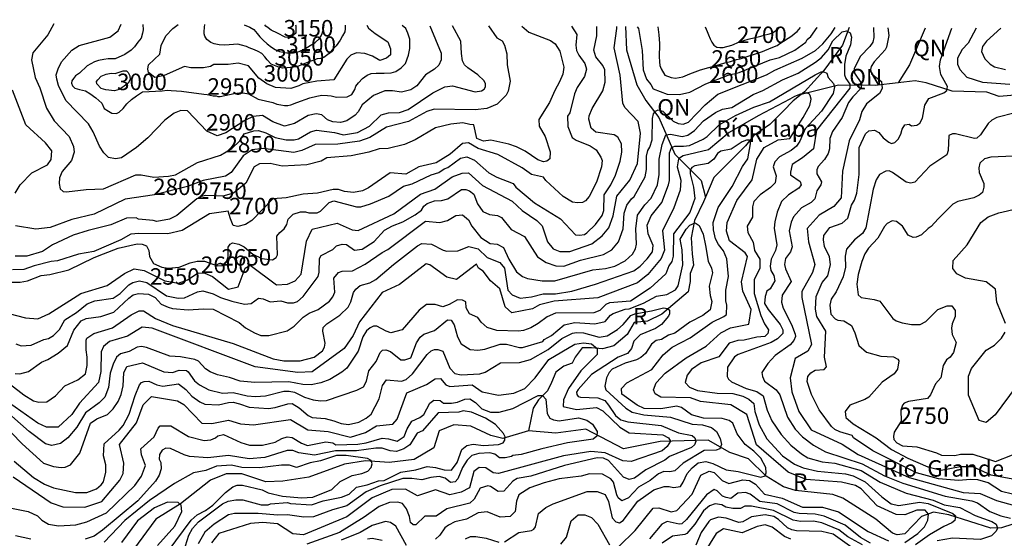
# Model space of a CAD drawing. Extents: x 720594 to 796911, y 9166855 to 18344045.
# Drawn here: x 739202 to 744288, y 9223042 to 9225721 of the extents above; entities that cross this region are included whole.
import ezdxf

# ---------------------------------------------------------------- set-up
doc = ezdxf.new("R2010")
doc.units = 0
doc.header["$MEASUREMENT"] = 0
for name, color, linetype in [('COTAS_SHP_TEXT', 7, 'CONTINUOUS'), ('CURVAS_SHP', 7, 'CONTINUOUS'), ('RIOS_SHP', 7, 'CONTINUOUS')]:
    doc.layers.add(name, color=color, linetype=linetype)
doc.styles.add('MONOTXT', font='MONOTXT', dxfattribs={"height": 0.2})

msp = doc.modelspace()

# ---------------------------------------------------------------- linework, layer by layer
at = {"layer": 'CURVAS_SHP', "color": 13, "linetype": 'Continuous'}
for points in [[(739379, 9225699), (739347, 9225643), (739269, 9225549), (739263, 9225514), (739282, 9225422), (739306, 9225369), (739340, 9225264), (739380, 9225198), (739458, 9225118), (739480, 9225066), (739483, 9225036), (739470, 9224993), (739421, 9224936), (739407, 9224904), (739405, 9224874), (739411, 9224848), (739426, 9224834), (739444, 9224831), (739546, 9224844), (739635, 9224847), (739802, 9224920), (739829, 9224920), (739895, 9224908), (739970, 9224912), (740006, 9224920), (740121, 9224983), (740240, 9225021), (740298, 9225055), (740339, 9225095), (740362, 9225132), (740412, 9225147), (740435, 9225148), (740474, 9225136), (740522, 9225112), (740578, 9225100), (740619, 9225100), (740642, 9225105), (740704, 9225142), (740735, 9225150), (740828, 9225138), (740875, 9225126), (740947, 9225138), (741009, 9225171), (741069, 9225230), (741107, 9225240), (741163, 9225242), (741209, 9225257), (741336, 9225344), (741398, 9225374), (741438, 9225379), (741555, 9225349), (741588, 9225354), (741601, 9225362), (741608, 9225374), (741608, 9225390), (741602, 9225405), (741568, 9225436), (741516, 9225472), (741500, 9225488), (741489, 9225509), (741484, 9225546), (741480, 9225610), (741437, 9225690)], [(739107, 9224214), (739232, 9224181), (739295, 9224175), (739353, 9224201), (739517, 9224307), (739654, 9224348), (739743, 9224410), (739794, 9224433), (739844, 9224426), (739951, 9224371), (740023, 9224360), (740069, 9224377), (740124, 9224413), (740158, 9224412), (740197, 9224395), (740280, 9224328), (740331, 9224340), (740367, 9224438), (740393, 9224452), (740529, 9224352), (740586, 9224355), (740625, 9224372), (740656, 9224407), (740683, 9224576), (740713, 9224638), (740842, 9224670), (740920, 9224635), (740951, 9224632), (741134, 9224718), (741273, 9224819), (741347, 9224846), (741436, 9224909), (741487, 9224928), (741521, 9224929), (741592, 9224865), (741746, 9224784), (741798, 9224735), (741874, 9224684), (741900, 9224656), (741929, 9224574), (741958, 9224538), (741992, 9224524), (742044, 9224524), (742157, 9224563), (742211, 9224604), (742245, 9224646), (742268, 9224707), (742286, 9224810), (742354, 9224892), (742394, 9224978), (742409, 9225134), (742396, 9225195), (742328, 9225267), (742318, 9225290), (742303, 9225434), (742272, 9225576), (742287, 9225676), (742287, 9225686)], [(739141, 9224365), (739205, 9224365), (739242, 9224372), (739313, 9224399), (739357, 9224404), (739456, 9224428), (739587, 9224492), (739634, 9224511), (739711, 9224541), (739809, 9224563), (739834, 9224562), (739857, 9224552), (739869, 9224528), (739873, 9224497), (739893, 9224462), (739936, 9224443), (739968, 9224437), (740026, 9224442), (740082, 9224465), (740118, 9224473), (740156, 9224473), (740223, 9224449), (740247, 9224451), (740272, 9224475), (740278, 9224496), (740279, 9224545), (740289, 9224562), (740301, 9224569), (740334, 9224562), (740361, 9224547), (740407, 9224509), (740452, 9224487), (740507, 9224481), (740527, 9224492), (740534, 9224507), (740530, 9224603), (740545, 9224622), (740568, 9224641), (740581, 9224663), (740588, 9224690), (740614, 9224716), (740653, 9224729), (740678, 9224729), (740695, 9224723), (740739, 9224724), (740755, 9224732), (740801, 9224776), (740824, 9224785), (740942, 9224755), (740964, 9224755), (741014, 9224769), (741109, 9224810), (741185, 9224861), (741229, 9224873), (741328, 9224919), (741367, 9224932), (741394, 9224951), (741413, 9224957), (741479, 9225006), (741512, 9225013), (741551, 9224996), (741626, 9224929), (741667, 9224907), (741751, 9224875), (741765, 9224856), (741861, 9224774), (741995, 9224693), (742073, 9224610), (742093, 9224608), (742119, 9224612), (742132, 9224619), (742176, 9224663), (742211, 9224709), (742219, 9224736), (742221, 9224816), (742255, 9224868), (742279, 9224918), (742304, 9224990), (742312, 9225036), (742311, 9225079), (742292, 9225114), (742272, 9225126), (742178, 9225140), (742154, 9225161), (742142, 9225207), (742143, 9225224), (742159, 9225263), (742215, 9225354), (742226, 9225399), (742224, 9225462), (742214, 9225484), (742178, 9225529), (742167, 9225563), (742183, 9225638), (742183, 9225686)], [(742052, 9225687), (742080, 9225644), (742074, 9225590), (742078, 9225562), (742090, 9225537), (742122, 9225494), (742130, 9225466), (742120, 9225428), (742082, 9225371), (742067, 9225338), (742044, 9225239), (742031, 9225223), (742033, 9225169), (742056, 9225113), (742077, 9225098), (742149, 9225069), (742180, 9225048), (742204, 9225011), (742210, 9224993), (742208, 9224960), (742182, 9224881), (742144, 9224808), (742124, 9224785), (742109, 9224776), (742084, 9224774), (742058, 9224779), (742009, 9224808), (741920, 9224890), (741907, 9224907), (741846, 9224922), (741797, 9224955), (741672, 9225025), (741570, 9225055), (741521, 9225084), (741489, 9225081), (741426, 9225027), (741354, 9224981), (741263, 9224960), (741197, 9224923), (741115, 9224930), (741004, 9224852), (740972, 9224836), (740926, 9224829), (740880, 9224834), (740849, 9224844), (740821, 9224843), (740740, 9224825), (740666, 9224820), (740579, 9224800), (740509, 9224796), (740401, 9224683), (740368, 9224663), (740329, 9224652), (740304, 9224658), (740291, 9224692), (740279, 9224731), (740182, 9224718), (740042, 9224632), (739967, 9224614), (739817, 9224617), (739776, 9224613), (739725, 9224584), (739584, 9224524), (739506, 9224509), (739397, 9224475), (739364, 9224472), (739276, 9224450), (739223, 9224430), (739165, 9224429)], [(741795, 9225688), (741832, 9225657), (741944, 9225613), (741968, 9225597), (741992, 9225559), (742012, 9225475), (742007, 9225440), (741991, 9225400), (741966, 9225355), (741939, 9225294), (741884, 9225205), (741885, 9225171), (741917, 9225117), (741942, 9225038), (741940, 9225003), (741925, 9224990), (741908, 9224987), (741878, 9224997), (741813, 9225041), (741768, 9225064), (741728, 9225078), (741635, 9225099), (741598, 9225093), (741564, 9225107), (741547, 9225177), (741527, 9225179), (741491, 9225189), (741429, 9225182), (741350, 9225162), (741245, 9225100), (741189, 9225077), (741106, 9225055), (741059, 9225054), (741005, 9225037), (740915, 9225017), (740788, 9225007), (740759, 9224990), (740686, 9224972), (740557, 9224965), (740496, 9224978), (740440, 9224976), (740413, 9224960), (740370, 9224877), (740307, 9224824), (740251, 9224810), (740163, 9224812), (740140, 9224807), (740117, 9224795), (740014, 9224710), (739976, 9224691), (739911, 9224678), (739891, 9224684), (739815, 9224691), (739803, 9224697), (739754, 9224696), (739672, 9224661), (739555, 9224632), (739478, 9224607), (739371, 9224557), (739319, 9224523), (739238, 9224500), (739178, 9224499)], [(739178, 9223893), (739203, 9223892), (739247, 9223903), (739315, 9223951), (739347, 9223965), (739400, 9223998), (739448, 9224037), (739481, 9224117), (739520, 9224166), (739546, 9224177), (739621, 9224187), (739688, 9224210), (739765, 9224283), (739788, 9224299), (739816, 9224306), (739867, 9224303), (739901, 9224285), (739933, 9224252), (739968, 9224235), (739991, 9224229), (740072, 9224222), (740152, 9224227), (740201, 9224226), (740336, 9224156), (740369, 9224129), (740415, 9224103), (740448, 9224090), (740489, 9224090), (740584, 9224114), (740619, 9224137), (740666, 9224184), (740697, 9224204), (740744, 9224223), (740802, 9224267), (740819, 9224290), (740829, 9224313), (740824, 9224386), (740848, 9224415), (740867, 9224421), (740921, 9224423), (740986, 9224458), (741074, 9224519), (741104, 9224534), (741298, 9224680), (741373, 9224674), (741411, 9224683), (741454, 9224709), (741490, 9224713), (741521, 9224687), (741537, 9224655), (741584, 9224595), (741633, 9224565), (741669, 9224561), (741701, 9224544), (741729, 9224483), (741768, 9224419), (741799, 9224394), (741825, 9224384), (741900, 9224372), (741967, 9224372), (742162, 9224428), (742228, 9224436), (742277, 9224448), (742330, 9224476), (742367, 9224510), (742383, 9224538), (742388, 9224561), (742385, 9224641), (742393, 9224711), (742431, 9224764), (742464, 9224799), (742496, 9224868), (742506, 9224921), (742505, 9225001), (742521, 9225077), (742540, 9225126), (742564, 9225130), (742624, 9225118), (742654, 9225124), (742687, 9225149), (742734, 9225199), (742797, 9225241), (742832, 9225258), (742880, 9225268), (742991, 9225335), (743041, 9225355), (743143, 9225410), (743224, 9225445), (743313, 9225501), (743343, 9225526), (743379, 9225565), (743403, 9225611), (743450, 9225659), (743473, 9225663), (743492, 9225654), (743499, 9225630), (743494, 9225591), (743470, 9225533), (743462, 9225490), (743462, 9225436), (743470, 9225417), (743490, 9225388), (743490, 9225368), (743318, 9225150), (743303, 9225054), (743245, 9225007), (743192, 9224973), (743183, 9224934), (743184, 9224919), (743234, 9224885), (743239, 9224867), (743227, 9224850), (743174, 9224816), (743138, 9224782), (743114, 9224726), (743102, 9224677), (743099, 9224644), (743113, 9224557), (743107, 9224528), (743084, 9224484), (743079, 9224447), (743082, 9224426), (743097, 9224400), (743103, 9224371), (743079, 9224331), (743061, 9224318), (743052, 9224291), (743050, 9224254), (743068, 9224223), (743131, 9224147), (743144, 9224118), (743144, 9224099), (743116, 9224073), (743084, 9224054), (742914, 9223992), (742895, 9223979), (742858, 9223925), (742857, 9223877), (742863, 9223864), (742879, 9223850), (742954, 9223816), (743010, 9223800), (743042, 9223777), (743063, 9223704), (743088, 9223648), (743135, 9223578), (743186, 9223523), (743241, 9223478), (743274, 9223458), (743348, 9223436), (743413, 9223429), (743548, 9223392), (743647, 9223331), (743781, 9223274), (743921, 9223238), (743978, 9223215), (744058, 9223200), (744137, 9223160), (744224, 9223129), (744246, 9223115), (744253, 9223094), (744246, 9223078), (744222, 9223055), (744166, 9223036), (744020, 9223042), (743941, 9223028)], [(741624, 9225689), (741666, 9225627), (741695, 9225611), (741707, 9225589), (741718, 9225545), (741720, 9225487), (741735, 9225404), (741725, 9225352), (741715, 9225331), (741668, 9225285), (741615, 9225262), (741554, 9225255), (741343, 9225259), (741305, 9225246), (741210, 9225195), (741097, 9225165), (741010, 9225112), (740958, 9225094), (740845, 9225078), (740729, 9225076), (740660, 9225045), (740618, 9225035), (740460, 9225055), (740402, 9225049), (740357, 9225018), (740294, 9224931), (740265, 9224912), (740149, 9224891), (740068, 9224860), (739898, 9224816), (739747, 9224794), (739587, 9224717), (739472, 9224689), (739359, 9224648), (739286, 9224638), (739181, 9224656)], [(739182, 9224047), (739209, 9224036), (739261, 9224040), (739327, 9224068), (739350, 9224074), (739376, 9224089), (739408, 9224120), (739435, 9224171), (739495, 9224209), (739550, 9224253), (739590, 9224269), (739684, 9224283), (739721, 9224306), (739766, 9224351), (739786, 9224364), (739820, 9224371), (739858, 9224363), (739961, 9224294), (740020, 9224283), (740054, 9224284), (740121, 9224315), (740148, 9224320), (740201, 9224305), (740240, 9224286), (740297, 9224266), (740364, 9224252), (740397, 9224254), (740436, 9224282), (740459, 9224279), (740495, 9224263), (740551, 9224269), (740585, 9224258), (740617, 9224258), (740637, 9224265), (740666, 9224291), (740743, 9224394), (740749, 9224417), (740750, 9224487), (740759, 9224503), (740819, 9224534), (740838, 9224553), (740867, 9224562), (740890, 9224559), (740932, 9224531), (740971, 9224536), (741033, 9224575), (741087, 9224634), (741128, 9224656), (741181, 9224677), (741245, 9224712), (741278, 9224737), (741290, 9224757), (741307, 9224771), (741344, 9224785), (741380, 9224787), (741413, 9224796), (741484, 9224843), (741507, 9224843), (741526, 9224837), (741547, 9224820), (741566, 9224769), (741595, 9224730), (741629, 9224714), (741670, 9224709), (741690, 9224699), (741741, 9224637), (741809, 9224601), (741876, 9224496), (741922, 9224467), (741971, 9224449), (742012, 9224448), (742098, 9224479), (742218, 9224508), (742261, 9224532), (742296, 9224573), (742319, 9224640), (742325, 9224722), (742339, 9224763), (742362, 9224796), (742376, 9224807), (742433, 9224909), (742439, 9224947), (742439, 9225016), (742446, 9225045), (742457, 9225062), (742469, 9225100), (742471, 9225211), (742476, 9225234), (742486, 9225249), (742500, 9225256), (742524, 9225249), (742578, 9225197), (742603, 9225184), (742629, 9225181), (742657, 9225191), (742743, 9225281), (742808, 9225337), (743059, 9225437), (743102, 9225461), (743244, 9225523), (743312, 9225562), (743351, 9225597), (743393, 9225648), (743414, 9225681)], [(741320, 9225690), (741379, 9225548), (741379, 9225513), (741367, 9225486), (741345, 9225465), (741299, 9225437), (741254, 9225380), (741223, 9225358), (741175, 9225347), (741128, 9225354), (741088, 9225353), (741029, 9225330), (740971, 9225282), (740951, 9225245), (740935, 9225228), (740892, 9225198), (740859, 9225190), (740820, 9225194), (740792, 9225203), (740762, 9225229), (740734, 9225235), (740692, 9225226), (740621, 9225184), (740570, 9225171), (740510, 9225194), (740456, 9225226), (740408, 9225221), (740365, 9225201), (740266, 9225136), (740222, 9225121), (740168, 9225145), (740068, 9225251), (740034, 9225252), (740000, 9225238), (739951, 9225202), (739863, 9225111), (739805, 9225061), (739727, 9225008), (739696, 9225002), (739661, 9225009), (739636, 9225034), (739614, 9225067), (739582, 9225141), (739557, 9225183), (739441, 9225304), (739403, 9225381), (739393, 9225413), (739391, 9225437), (739400, 9225468), (739417, 9225503), (739471, 9225564), (739509, 9225587), (739667, 9225630), (739710, 9225663), (739726, 9225698)], [(739838, 9225697), (739839, 9225668), (739837, 9225652), (739830, 9225626), (739812, 9225605), (739795, 9225580), (739777, 9225564), (739745, 9225541), (739695, 9225518), (739659, 9225518), (739637, 9225516), (739609, 9225511), (739588, 9225504), (739550, 9225483), (739511, 9225445), (739491, 9225431), (739479, 9225417), (739472, 9225405), (739470, 9225393), (739475, 9225379), (739487, 9225367), (739510, 9225360), (739541, 9225354), (739565, 9225340), (739595, 9225318), (739627, 9225290), (739639, 9225263), (739661, 9225249), (739677, 9225238), (739702, 9225237), (739715, 9225244), (739737, 9225263), (739756, 9225287), (739779, 9225308), (739806, 9225328), (739836, 9225348), (739937, 9225353), (739964, 9225357), (739985, 9225355), (740012, 9225353), (740037, 9225351), (740153, 9225336), (740170, 9225334), (740202, 9225328), (740216, 9225327), (740226, 9225324), (740237, 9225325), (740309, 9225340), (740337, 9225344), (740357, 9225344), (740384, 9225338), (740433, 9225311), (740510, 9225293), (740531, 9225285), (740551, 9225282), (740569, 9225278), (740587, 9225278), (740603, 9225282), (740634, 9225294), (740701, 9225317), (740737, 9225326), (740763, 9225331), (740792, 9225330), (740811, 9225328), (740838, 9225320), (740894, 9225322), (740918, 9225335), (740933, 9225361), (740939, 9225378), (740952, 9225395), (740973, 9225417), (740997, 9225435), (741018, 9225443), (741043, 9225445), (741084, 9225445), (741120, 9225447), (741145, 9225453), (741173, 9225472), (741194, 9225495), (741210, 9225537), (741218, 9225572), (741218, 9225599), (741218, 9225620), (741207, 9225652), (741197, 9225675), (741177, 9225691)], [(740995, 9225692), (741004, 9225677), (741038, 9225649), (741103, 9225607), (741117, 9225570), (741118, 9225540), (741096, 9225523), (741062, 9225510), (741024, 9225533), (740984, 9225547), (740941, 9225549), (740913, 9225538), (740891, 9225517), (740825, 9225410), (740736, 9225404), (740665, 9225390), (740644, 9225379), (740603, 9225366), (740524, 9225370), (740478, 9225390), (740437, 9225419), (740384, 9225483), (740330, 9225497), (740279, 9225490), (740205, 9225490), (740188, 9225480), (740152, 9225473), (740086, 9225473), (740053, 9225480), (739949, 9225433), (739900, 9225422), (739868, 9225448), (739864, 9225466), (739867, 9225488), (739925, 9225543), (739933, 9225588), (739956, 9225638), (739993, 9225675), (740021, 9225696)], [(740883, 9225692), (740883, 9225673), (740881, 9225658), (740870, 9225638), (740857, 9225615), (740837, 9225586), (740816, 9225565), (740800, 9225546), (740773, 9225525), (740755, 9225521), (740739, 9225518), (740692, 9225502), (740667, 9225492), (740634, 9225478), (740584, 9225472), (740560, 9225470), (740536, 9225477), (740501, 9225491), (740480, 9225514), (740468, 9225529), (740452, 9225546), (740433, 9225556), (740414, 9225565), (740388, 9225576), (740374, 9225582), (740347, 9225589), (740328, 9225594), (740261, 9225590), (740233, 9225591), (740207, 9225596), (740189, 9225604), (740169, 9225619), (740158, 9225636), (740155, 9225648), (740154, 9225659), (740156, 9225683), (740159, 9225696)], [(740362, 9225695), (740390, 9225683), (740412, 9225670), (740429, 9225650), (740443, 9225633), (740460, 9225615), (740480, 9225596), (740502, 9225579), (740521, 9225567), (740544, 9225557), (740581, 9225549), (740616, 9225550), (740646, 9225557), (740675, 9225570), (740702, 9225587), (740728, 9225603), (740749, 9225623), (740760, 9225638), (740764, 9225650), (740771, 9225673), (740774, 9225693)], [(740626, 9225694), (740628, 9225690), (740629, 9225676), (740629, 9225664), (740628, 9225651), (740616, 9225641), (740599, 9225631), (740590, 9225629), (740573, 9225630), (740534, 9225652), (740501, 9225667), (740486, 9225679), (740473, 9225688), (740468, 9225694)], [(742391, 9225685), (742399, 9225675), (742417, 9225562), (742422, 9225462), (742440, 9225413), (742462, 9225387), (742474, 9225363), (742547, 9225336), (742611, 9225335), (742664, 9225347), (742747, 9225389), (742861, 9225435), (742919, 9225449), (743079, 9225513), (743127, 9225526), (743206, 9225564), (743263, 9225605), (743269, 9225618), (743288, 9225634), (743321, 9225680), (743322, 9225681)], [(742498, 9225685), (742503, 9225643), (742507, 9225598), (742507, 9225570), (742505, 9225552), (742505, 9225531), (742507, 9225503), (742509, 9225484), (742515, 9225468), (742534, 9225434), (742567, 9225422), (742590, 9225419), (742627, 9225426), (742664, 9225441), (742718, 9225462), (742817, 9225490), (742844, 9225498), (742874, 9225505), (742904, 9225515), (742923, 9225519), (743039, 9225556), (743083, 9225575), (743114, 9225588), (743128, 9225598), (743191, 9225637), (743205, 9225649), (743218, 9225660), (743236, 9225681)], [(742743, 9225684), (742754, 9225660), (742760, 9225643), (742769, 9225623), (742777, 9225605), (742788, 9225590), (742803, 9225579), (742818, 9225577), (742835, 9225577), (742880, 9225590), (742921, 9225606), (742965, 9225620), (743030, 9225636), (743052, 9225642), (743069, 9225647), (743088, 9225652), (743101, 9225660), (743110, 9225667), (743118, 9225682)], [(743612, 9225680), (743614, 9225629), (743609, 9225605), (743594, 9225582), (743546, 9225532), (743512, 9225469), (743515, 9225444), (743550, 9225392), (743548, 9225367), (743505, 9225322), (743483, 9225293), (743451, 9225216), (743400, 9225143), (743387, 9225107), (743385, 9225054), (743379, 9225029), (743359, 9224998), (743326, 9224962), (743319, 9224946), (743319, 9224925), (743343, 9224883), (743341, 9224868), (743320, 9224836), (743309, 9224796), (743291, 9224777), (743240, 9224749), (743199, 9224702), (743187, 9224675), (743177, 9224630), (743193, 9224548), (743183, 9224521), (743157, 9224488), (743153, 9224457), (743158, 9224434), (743187, 9224368), (743141, 9224298), (743137, 9224262), (743145, 9224231), (743188, 9224147), (743208, 9224097), (743209, 9224084), (743201, 9224064), (743182, 9224041), (743104, 9223986), (743066, 9223945), (743036, 9223898), (743039, 9223877), (743049, 9223853), (743110, 9223808), (743128, 9223783), (743169, 9223667), (743208, 9223605), (743246, 9223565), (743302, 9223523), (743365, 9223489), (743554, 9223426), (743669, 9223364), (743764, 9223326), (743982, 9223260), (744121, 9223236), (744150, 9223225), (744213, 9223180), (744270, 9223158), (744320, 9223146)], [(743687, 9225679), (743692, 9225640), (743680, 9225579), (743673, 9225566), (743615, 9225504), (743600, 9225480), (743597, 9225464), (743602, 9225441), (743653, 9225401), (743658, 9225365), (743643, 9225340), (743576, 9225286), (743552, 9225247), (743540, 9225203), (743486, 9225096), (743452, 9224939), (743445, 9224800), (743408, 9224756), (743332, 9224711), (743269, 9224642), (743276, 9224574), (743309, 9224457), (743297, 9224415), (743243, 9224316), (743242, 9224286), (743292, 9224043), (743273, 9224009), (743207, 9223970), (743182, 9223870), (743191, 9223799), (743226, 9223697), (743290, 9223602), (743450, 9223528), (743534, 9223474), (743796, 9223356), (744076, 9223278), (744163, 9223273), (744248, 9223237), (744434, 9223186)], [(744330, 9223269), (744274, 9223284), (744205, 9223328), (744152, 9223343), (744113, 9223346), (744051, 9223340), (743949, 9223348), (743835, 9223380), (743609, 9223494), (743509, 9223561), (743502, 9223572), (743438, 9223591), (743413, 9223604), (743395, 9223620), (743331, 9223705), (743292, 9223784), (743270, 9223852), (743273, 9223877), (743288, 9223897), (743311, 9223911), (743358, 9223914), (743369, 9223928), (743360, 9223978), (743366, 9224112), (743319, 9224188), (743312, 9224226), (743316, 9224291), (743348, 9224364), (743376, 9224397), (743390, 9224456), (743385, 9224495), (743359, 9224549), (743354, 9224583), (743356, 9224606), (743386, 9224648), (743450, 9224670), (743480, 9224696), (743498, 9224763), (743514, 9224788), (743526, 9224825), (743538, 9224921), (743539, 9225060), (743571, 9225132), (743589, 9225146), (743618, 9225150), (743640, 9225138), (743663, 9225110), (743691, 9225088), (743706, 9225082), (743722, 9225087), (743739, 9225103), (743753, 9225130), (743760, 9225155), (743775, 9225178), (743797, 9225182), (743808, 9225172), (743837, 9225176), (743851, 9225187), (743865, 9225212), (743877, 9225280), (743899, 9225314), (743975, 9225343), (743991, 9225355), (743994, 9225376), (743961, 9225438), (743953, 9225479), (743958, 9225513), (744017, 9225678)], [(744143, 9225677), (744101, 9225600), (744071, 9225567), (744047, 9225523), (744046, 9225492), (744058, 9225464), (744095, 9225424), (744175, 9225399), (744316, 9225388)], [(744270, 9225677), (744196, 9225610), (744176, 9225582), (744171, 9225556), (744187, 9225518), (744215, 9225491), (744237, 9225478), (744295, 9225463)], [(739155, 9223837), (739224, 9223782), (739273, 9223752), (739300, 9223745), (739342, 9223747), (739386, 9223778), (739435, 9223829), (739503, 9223861), (739542, 9223891), (739551, 9223935), (739551, 9223977), (739545, 9224015), (739545, 9224065), (739549, 9224075), (739585, 9224100), (739682, 9224129), (739777, 9224197), (739819, 9224216), (739842, 9224216), (739903, 9224178), (739991, 9224141), (740304, 9224048), (740512, 9223969), (740567, 9223959), (740650, 9223959), (740723, 9223978), (740766, 9224011), (740776, 9224029), (740780, 9224050), (740767, 9224112), (740770, 9224131), (740789, 9224150), (740856, 9224194), (740898, 9224236), (740913, 9224264), (740926, 9224312), (740938, 9224329), (740961, 9224347), (741010, 9224361), (741042, 9224378), (741133, 9224456), (741256, 9224552), (741279, 9224564), (741330, 9224562), (741390, 9224530), (741409, 9224525), (741465, 9224526), (741522, 9224550), (741571, 9224537), (741617, 9224492), (741683, 9224466), (741707, 9224437), (741724, 9224323), (741746, 9224300), (741788, 9224283), (741845, 9224289), (741906, 9224304), (741970, 9224305), (742054, 9224319), (742177, 9224354), (742374, 9224423), (742407, 9224448), (742444, 9224486), (742470, 9224522), (742474, 9224554), (742449, 9224615), (742443, 9224659), (742464, 9224707), (742519, 9224777), (742554, 9224868), (742558, 9224891), (742558, 9225033), (742569, 9225061), (742587, 9225068), (742631, 9225067), (742662, 9225071), (742732, 9225103), (742754, 9225118), (742816, 9225177), (742899, 9225226), (742994, 9225269), (743076, 9225297), (743311, 9225437), (743342, 9225451), (743356, 9225451), (743371, 9225444), (743379, 9225423), (743406, 9225392), (743411, 9225375), (743404, 9225340), (743344, 9225249), (743260, 9225157), (743232, 9225093), (743215, 9225068), (743187, 9225045), (743127, 9225013), (743103, 9224986), (743094, 9224961), (743110, 9224915), (743105, 9224878), (743080, 9224854), (743027, 9224817), (742995, 9224782), (742987, 9224754), (742988, 9224700), (742959, 9224654), (742963, 9224621), (742991, 9224571), (742997, 9224529), (743025, 9224484), (743026, 9224435), (742996, 9224378), (742996, 9224307), (743030, 9224192), (743049, 9224150), (743070, 9224118), (743067, 9224100), (743051, 9224084), (743010, 9224081), (742944, 9224065), (742911, 9224063), (742867, 9224049), (742814, 9223980), (742722, 9223948), (742673, 9223914), (742649, 9223884), (742640, 9223846), (742662, 9223823), (742703, 9223806), (742805, 9223791), (742886, 9223789), (742937, 9223776), (742969, 9223761), (742994, 9223738), (742999, 9223697), (743022, 9223628), (743061, 9223555), (743142, 9223468), (743205, 9223424), (743249, 9223406), (743323, 9223389), (743467, 9223374), (743507, 9223365), (743569, 9223334), (743655, 9223255), (743704, 9223220), (743744, 9223211), (743850, 9223228), (743895, 9223221), (744023, 9223170), (744036, 9223157), (744033, 9223134), (744017, 9223121), (743976, 9223103), (743901, 9223059), (743830, 9223007)], [(739675, 9225445), (739695, 9225443), (739737, 9225457), (739753, 9225457), (739763, 9225449), (739770, 9225431), (739773, 9225412), (739763, 9225393), (739741, 9225377), (739715, 9225361), (739692, 9225353), (739646, 9225358), (739622, 9225365), (739600, 9225389), (739598, 9225401), (739605, 9225411), (739622, 9225429), (739648, 9225439), (739675, 9225445)], [(743774, 9223020), (743842, 9223066), (743876, 9223101), (743893, 9223135), (743896, 9223167), (743880, 9223187), (743836, 9223187), (743774, 9223163), (743729, 9223164), (743631, 9223209), (743548, 9223297), (743519, 9223315), (743447, 9223331), (743265, 9223346), (743172, 9223384), (743008, 9223525), (742958, 9223682), (742875, 9223732), (742718, 9223748), (742667, 9223767), (742514, 9223770), (742485, 9223788), (742476, 9223809), (742489, 9223844), (742536, 9223895), (742644, 9223974), (742748, 9224034), (742824, 9224103), (742873, 9224129), (742968, 9224148), (742980, 9224223), (742938, 9224318), (742931, 9224366), (742962, 9224497), (742949, 9224516), (742868, 9224578), (742853, 9224629), (742856, 9224673), (742906, 9224787), (742986, 9224893), (743009, 9225001), (743048, 9225061), (743120, 9225101), (743180, 9225108), (743249, 9225215), (743283, 9225277), (743290, 9225310), (743286, 9225329), (743281, 9225336), (743267, 9225344), (743235, 9225336), (743204, 9225324), (743181, 9225311), (743017, 9225224), (742867, 9225138), (742760, 9225049), (742629, 9225017), (742605, 9225002), (742599, 9224961), (742617, 9224892), (742614, 9224841), (742581, 9224749), (742523, 9224630), (742532, 9224530), (742515, 9224487), (742447, 9224405), (742394, 9224361), (742188, 9224284), (741962, 9224266), (741887, 9224247), (741851, 9224227), (741744, 9224207), (741709, 9224237), (741683, 9224330), (741634, 9224372), (741596, 9224422), (741572, 9224437), (741561, 9224458), (741459, 9224379), (741409, 9224390), (741321, 9224454), (741301, 9224459), (741164, 9224353), (741075, 9224312), (740958, 9224160), (740925, 9224090), (740878, 9224022), (740713, 9223902), (740639, 9223899), (740418, 9223927), (739886, 9224128), (739834, 9224133), (739758, 9224086), (739665, 9224058), (739634, 9224033), (739622, 9224005), (739621, 9223904), (739609, 9223847), (739511, 9223740), (739472, 9223681), (739400, 9223615), (739341, 9223616), (739296, 9223637), (739150, 9223739)], [(739179, 9224824), (739204, 9224868), (739265, 9224929), (739346, 9224971), (739365, 9224999), (739368, 9225043), (739336, 9225084), (739234, 9225177), (739165, 9225357)], [(744344, 9225239), (744250, 9225216), (744224, 9225202), (744204, 9225185), (744165, 9225127), (744146, 9225109), (744134, 9225108), (744036, 9225131), (744020, 9225131), (744001, 9225122), (743998, 9225045), (743991, 9225023), (743903, 9224965), (743826, 9224881), (743805, 9224876), (743782, 9224881), (743710, 9224932), (743693, 9224940), (743676, 9224938), (743644, 9224922), (743626, 9224894), (743610, 9224846), (743573, 9224646), (743556, 9224617), (743514, 9224583), (743473, 9224535), (743466, 9224500), (743468, 9224442), (743456, 9224392), (743419, 9224315), (743393, 9224277), (743386, 9224246), (743392, 9224200), (743415, 9224176), (743428, 9224168), (743460, 9224166), (743499, 9224141), (743516, 9224104), (743537, 9224038), (743576, 9224004), (743650, 9223983), (743716, 9223980), (743738, 9223967), (743743, 9223958), (743736, 9223916), (743720, 9223892), (743657, 9223849), (743588, 9223771), (743567, 9223759), (743490, 9223729), (743466, 9223696), (743470, 9223666), (743507, 9223633), (743626, 9223560), (743706, 9223501), (743790, 9223455), (743893, 9223411), (743962, 9223394), (744060, 9223412), (744124, 9223412), (744219, 9223369), (744343, 9223347)], [(741707, 9223024), (741780, 9223071), (741846, 9223081), (741858, 9223088), (741866, 9223100), (741882, 9223169), (741919, 9223201), (741957, 9223220), (742134, 9223283), (742185, 9223284), (742227, 9223268), (742244, 9223231), (742262, 9223148), (742281, 9223127), (742301, 9223121), (742319, 9223134), (742395, 9223233), (742477, 9223292), (742531, 9223310), (742557, 9223310), (742580, 9223304), (742615, 9223309), (742630, 9223331), (742650, 9223376), (742676, 9223406), (742707, 9223431), (742747, 9223438), (742783, 9223428), (742852, 9223395), (742914, 9223386), (743030, 9223358), (743052, 9223364), (743058, 9223380), (743056, 9223407), (743031, 9223456), (742995, 9223492), (742950, 9223526), (742908, 9223581), (742885, 9223637), (742867, 9223650), (742830, 9223661), (742734, 9223662), (742673, 9223679), (742621, 9223717), (742597, 9223724), (742513, 9223710), (742427, 9223712), (742392, 9223730), (742313, 9223787), (742310, 9223815), (742338, 9223845), (742468, 9223914), (742526, 9223989), (742572, 9224029), (742666, 9224078), (742779, 9224159), (742840, 9224187), (742853, 9224198), (742855, 9224246), (742849, 9224268), (742849, 9224323), (742863, 9224394), (742854, 9224485), (742838, 9224527), (742811, 9224559), (742796, 9224589), (742786, 9224635), (742785, 9224673), (742810, 9224750), (742882, 9224860), (742936, 9224962), (742964, 9225003), (742977, 9225080), (742977, 9225093), (742968, 9225099), (742957, 9225099), (742934, 9225090), (742877, 9225052), (742823, 9225042), (742807, 9225029), (742788, 9225000), (742759, 9224978), (742689, 9224966), (742674, 9224957), (742666, 9224943), (742665, 9224925), (742682, 9224856), (742689, 9224798), (742664, 9224725), (742580, 9224615), (742577, 9224500), (742571, 9224472), (742556, 9224450), (742539, 9224408), (742459, 9224334), (742357, 9224267), (742248, 9224258), (742230, 9224250), (742198, 9224219), (742168, 9224206), (741969, 9224204), (741926, 9224185), (741881, 9224151), (741842, 9224129), (741804, 9224116), (741778, 9224112), (741667, 9224116), (741617, 9224131), (741585, 9224158), (741569, 9224183), (741525, 9224202), (741509, 9224232), (741506, 9224263), (741490, 9224272), (741464, 9224274), (741420, 9224249), (741387, 9224238), (741348, 9224249), (741304, 9224249), (741265, 9224221), (741177, 9224118), (741119, 9224104), (741095, 9224111), (741046, 9224138), (741030, 9224138), (741012, 9224129), (740993, 9224113), (740975, 9224083), (740951, 9224008), (740891, 9223921), (740866, 9223900), (740804, 9223862), (740757, 9223844), (740707, 9223835), (740665, 9223836), (740592, 9223850), (740416, 9223847), (740341, 9223854), (740285, 9223873), (740224, 9223887), (740186, 9223902), (740162, 9223918), (740126, 9223956), (740106, 9223966), (740032, 9223980), (739977, 9223982), (739857, 9224028), (739831, 9224032), (739809, 9224029), (739767, 9224006), (739722, 9223995), (739702, 9223977), (739684, 9223942), (739670, 9223894), (739661, 9223821), (739642, 9223771), (739613, 9223742), (739541, 9223689), (739497, 9223616), (739451, 9223561), (739413, 9223532), (739368, 9223521), (739336, 9223529), (739251, 9223593), (739161, 9223672)], [(744334, 9225016), (744218, 9225010), (744185, 9225003), (744162, 9224979), (744156, 9224955), (744159, 9224932), (744183, 9224874), (744183, 9224856), (744175, 9224829), (744159, 9224815), (744130, 9224800), (744048, 9224781), (744023, 9224768), (743946, 9224693), (743911, 9224652), (743894, 9224643), (743860, 9224609), (743832, 9224597), (743817, 9224596), (743791, 9224607), (743762, 9224654), (743732, 9224679), (743709, 9224682), (743683, 9224668), (743669, 9224653), (743635, 9224592), (743587, 9224540), (743568, 9224512), (743552, 9224471), (743534, 9224404), (743526, 9224354), (743533, 9224300), (743548, 9224286), (743615, 9224276), (743645, 9224266), (743712, 9224178), (743730, 9224165), (743760, 9224155), (743808, 9224147), (743854, 9224147), (743882, 9224162), (743944, 9224223), (743993, 9224242), (744017, 9224242), (744035, 9224218), (744034, 9224187), (744018, 9224150), (744015, 9224128), (744018, 9224095), (744039, 9224053), (744025, 9224001), (744008, 9223978), (743990, 9223963), (743972, 9223935), (743961, 9223870), (743933, 9223840), (743907, 9223783), (743891, 9223764), (743793, 9223748), (743771, 9223740), (743762, 9223730), (743753, 9223703), (743755, 9223646), (743719, 9223590), (743715, 9223567), (743717, 9223552), (743733, 9223534), (743763, 9223519), (743836, 9223514), (743937, 9223483), (743963, 9223471), (744033, 9223470), (744061, 9223477), (744125, 9223476), (744243, 9223439), (744330, 9223473)], [(744294, 9224151), (744250, 9224262), (744242, 9224329), (744195, 9224367), (744087, 9224386), (744043, 9224408), (744023, 9224435), (744024, 9224477), (744097, 9224558), (744167, 9224673), (744205, 9224702), (744259, 9224724), (744356, 9224745)], [(739160, 9223586), (739214, 9223530), (739325, 9223430), (739376, 9223413), (739416, 9223407), (739436, 9223409), (739464, 9223421), (739513, 9223482), (739568, 9223637), (739601, 9223659), (739655, 9223681), (739685, 9223710), (739711, 9223748), (739726, 9223784), (739736, 9223830), (739740, 9223896), (739756, 9223929), (739837, 9223949), (739947, 9223901), (739991, 9223899), (740026, 9223911), (740063, 9223908), (740073, 9223901), (740105, 9223856), (740131, 9223834), (740179, 9223808), (740249, 9223791), (740305, 9223795), (740377, 9223778), (740420, 9223774), (740471, 9223778), (740566, 9223801), (740594, 9223802), (740622, 9223796), (740673, 9223771), (740718, 9223757), (740756, 9223752), (740786, 9223753), (740943, 9223807), (740978, 9223825), (740993, 9223853), (741005, 9223906), (741043, 9223955), (741064, 9224002), (741076, 9224014), (741094, 9224016), (741118, 9224006), (741171, 9223963), (741192, 9223964), (741223, 9223974), (741252, 9224051), (741270, 9224080), (741289, 9224096), (741345, 9224115), (741412, 9224171), (741431, 9224169), (741447, 9224145), (741464, 9224083), (741483, 9224047), (741529, 9224017), (741568, 9224013), (741605, 9224018), (741684, 9224045), (741717, 9224044), (741784, 9224028), (741800, 9224028), (741904, 9224059), (741911, 9224069), (741949, 9224090), (742014, 9224144), (742070, 9224157), (742173, 9224149), (742227, 9224162), (742254, 9224194), (742267, 9224203), (742330, 9224225), (742351, 9224228), (742424, 9224256), (742491, 9224292), (742545, 9224302), (742590, 9224325), (742604, 9224346), (742628, 9224455), (742624, 9224532), (742613, 9224587), (742644, 9224639), (742663, 9224660), (742691, 9224672), (742711, 9224658), (742732, 9224613), (742745, 9224555), (742759, 9224473), (742775, 9224437), (742780, 9224414), (742763, 9224344), (742768, 9224296), (742778, 9224265), (742769, 9224222), (742730, 9224193), (742664, 9224158), (742586, 9224101), (742554, 9224091), (742518, 9224068), (742489, 9224064), (742466, 9224044), (742435, 9223996), (742411, 9223976), (742388, 9223964), (742329, 9223947), (742263, 9223915), (742247, 9223899), (742233, 9223871), (742224, 9223827), (742230, 9223808), (742333, 9223714), (742365, 9223693), (742426, 9223679), (742564, 9223667), (742676, 9223631), (742729, 9223628), (742776, 9223614), (742801, 9223593), (742821, 9223558), (742827, 9223527), (742819, 9223504), (742800, 9223497), (742738, 9223496), (742630, 9223430), (742586, 9223390), (742561, 9223385), (742530, 9223386), (742502, 9223375), (742458, 9223341), (742399, 9223305), (742347, 9223251), (742313, 9223236), (742294, 9223251), (742286, 9223266), (742270, 9223331), (742256, 9223349), (742212, 9223373), (742145, 9223374), (742102, 9223362), (741989, 9223348), (741912, 9223329), (741837, 9223303), (741780, 9223266), (741768, 9223233), (741761, 9223180), (741735, 9223155), (741684, 9223151), (741617, 9223178), (741571, 9223174), (741510, 9223140), (741449, 9223126), (741417, 9223110), (741398, 9223095), (741372, 9223058), (741350, 9223037)], [(739173, 9223440), (739273, 9223355), (739330, 9223321), (739376, 9223302), (739491, 9223279), (739548, 9223279), (739599, 9223298), (739622, 9223317), (739635, 9223334), (739647, 9223383), (739647, 9223421), (739635, 9223468), (739638, 9223530), (739715, 9223600), (739736, 9223624), (739767, 9223683), (739798, 9223780), (739821, 9223834), (739831, 9223846), (739845, 9223852), (739869, 9223853), (739910, 9223835), (739941, 9223828), (740022, 9223839), (740060, 9223811), (740091, 9223776), (740132, 9223747), (740158, 9223735), (740229, 9223732), (740281, 9223744), (740304, 9223745), (740338, 9223737), (740388, 9223719), (740487, 9223713), (740522, 9223717), (740587, 9223736), (740610, 9223738), (740646, 9223716), (740692, 9223676), (740713, 9223666), (740780, 9223661), (740824, 9223649), (740862, 9223634), (740900, 9223630), (740954, 9223641), (740992, 9223662), (741017, 9223683), (741058, 9223762), (741076, 9223831), (741097, 9223860), (741175, 9223854), (741198, 9223862), (741231, 9223891), (741306, 9223991), (741328, 9224011), (741345, 9224017), (741362, 9224017), (741387, 9224008), (741423, 9223921), (741450, 9223893), (741482, 9223886), (741578, 9223892), (741607, 9223900), (741685, 9223949), (741783, 9223950), (741840, 9223966), (741931, 9224017), (742002, 9224074), (742058, 9224101), (742079, 9224105), (742114, 9224103), (742196, 9224081), (742237, 9224087), (742290, 9224120), (742320, 9224147), (742359, 9224193), (742379, 9224201), (742466, 9224216), (742528, 9224232), (742548, 9224229), (742558, 9224220), (742558, 9224202), (742553, 9224190), (742517, 9224146), (742487, 9224126), (742407, 9224093), (742375, 9224060), (742363, 9224023), (742341, 9223996), (742293, 9223977), (742155, 9223888), (742087, 9223811), (742079, 9223796), (742080, 9223785), (742087, 9223775), (742099, 9223770), (742188, 9223767), (742224, 9223753), (742244, 9223730), (742280, 9223676), (742308, 9223653), (742344, 9223644), (742515, 9223624), (742605, 9223587), (742676, 9223573), (742690, 9223560), (742694, 9223542), (742687, 9223524), (742673, 9223511), (742559, 9223464), (742535, 9223446), (742436, 9223396), (742378, 9223353), (742350, 9223345), (742321, 9223358), (742244, 9223444), (742218, 9223456), (742185, 9223457), (742016, 9223418), (741842, 9223363), (741772, 9223350), (741749, 9223336), (741702, 9223285), (741673, 9223284), (741634, 9223310), (741620, 9223313), (741581, 9223300), (741550, 9223244), (741527, 9223223), (741409, 9223193), (741353, 9223156), (741294, 9223156), (741248, 9223111), (741234, 9223112), (741220, 9223124), (741215, 9223154), (741200, 9223194), (741180, 9223221), (741155, 9223229), (741112, 9223227), (741059, 9223206), (740982, 9223150), (740854, 9223072), (740686, 9223011)], [(744350, 9223826), (744241, 9223679), (744194, 9223640), (744158, 9223651), (744103, 9223781), (744103, 9223880), (744118, 9223919), (744194, 9224014), (744237, 9224039), (744274, 9224075), (744292, 9224107)], [(739169, 9223359), (739364, 9223225), (739424, 9223205), (739539, 9223202), (739627, 9223232), (739720, 9223342), (739737, 9223376), (739740, 9223429), (739717, 9223527), (739806, 9223639), (739840, 9223732), (739883, 9223775), (740017, 9223751), (740049, 9223733), (740142, 9223636), (740195, 9223635), (740281, 9223652), (740343, 9223633), (740410, 9223627), (740600, 9223656), (740691, 9223602), (740795, 9223593), (740911, 9223564), (740989, 9223588), (741045, 9223622), (741129, 9223631), (741152, 9223657), (741202, 9223793), (741303, 9223836), (741348, 9223866), (741375, 9223867), (741404, 9223835), (741424, 9223826), (741539, 9223835), (741591, 9223799), (741675, 9223781), (741754, 9223792), (741811, 9223816), (741864, 9223870), (741935, 9223965), (742070, 9224045), (742115, 9224052), (742155, 9224046), (742185, 9224023), (742185, 9223991), (742100, 9223907), (742036, 9223816), (742011, 9223757), (742010, 9223722), (742078, 9223707), (742182, 9223718), (742214, 9223700), (742302, 9223616), (742351, 9223587), (742524, 9223576), (742554, 9223560), (742563, 9223544), (742547, 9223516), (742520, 9223494), (742360, 9223439), (742317, 9223442), (742227, 9223483), (742152, 9223490), (742011, 9223467), (741676, 9223376), (741648, 9223380), (741610, 9223405), (741576, 9223407), (741548, 9223386), (741525, 9223303), (741483, 9223280), (741423, 9223267), (741350, 9223292), (741257, 9223261), (741195, 9223296), (741125, 9223294), (741022, 9223251), (740891, 9223153), (740668, 9223059), (740613, 9223064), (740534, 9223116), (740457, 9223123), (740394, 9223118), (740230, 9223067), (740193, 9223018)], [(739133, 9223202), (739246, 9223180), (739294, 9223158), (739317, 9223136), (739350, 9223114), (739402, 9223106), (739492, 9223112), (739548, 9223126), (739650, 9223174), (739797, 9223314), (739831, 9223363), (739851, 9223418), (739831, 9223472), (739828, 9223504), (739897, 9223565), (739918, 9223611), (739928, 9223623), (739983, 9223623), (740074, 9223568), (740155, 9223547), (740189, 9223550), (740214, 9223560), (740225, 9223571), (740255, 9223578), (740345, 9223536), (740389, 9223522), (740456, 9223523), (740521, 9223539), (740556, 9223558), (740584, 9223566), (740610, 9223562), (740658, 9223533), (740688, 9223521), (740784, 9223540), (740819, 9223534), (740835, 9223525), (740948, 9223528), (740992, 9223535), (741075, 9223559), (741107, 9223556), (741152, 9223543), (741188, 9223568), (741203, 9223607), (741228, 9223646), (741269, 9223666), (741289, 9223682), (741321, 9223739), (741342, 9223756), (741374, 9223754), (741391, 9223739), (741432, 9223739), (741463, 9223745), (741501, 9223761), (741528, 9223762), (741556, 9223744), (741590, 9223710), (741634, 9223694), (741678, 9223694), (741750, 9223713), (741880, 9223779), (741903, 9223780), (741920, 9223760), (741926, 9223687), (741940, 9223663), (741960, 9223653), (741988, 9223648), (742089, 9223664), (742132, 9223652), (742160, 9223632), (742185, 9223594), (742183, 9223569), (742164, 9223553), (742032, 9223534), (741899, 9223504), (741793, 9223474), (741749, 9223470), (741743, 9223464), (741710, 9223458), (741681, 9223458), (741656, 9223476), (741630, 9223484), (741573, 9223480), (741537, 9223469), (741514, 9223445), (741490, 9223407), (741466, 9223348), (741452, 9223333), (741428, 9223330), (741399, 9223353), (741368, 9223361), (741326, 9223356), (741280, 9223344), (741228, 9223351), (741181, 9223351), (741064, 9223313), (740992, 9223281), (740892, 9223210), (740817, 9223188), (740720, 9223152), (740669, 9223151), (740585, 9223163), (740536, 9223161), (740434, 9223170), (740311, 9223170), (740281, 9223162), (740206, 9223115), (740159, 9223074), (740124, 9223013)], [(740050, 9222975), (740076, 9223057), (740094, 9223093), (740126, 9223127), (740249, 9223219), (740279, 9223233), (740318, 9223240), (740354, 9223240), (740450, 9223215), (740485, 9223215), (740497, 9223220), (740586, 9223227), (740601, 9223222), (740709, 9223215), (740770, 9223236), (740865, 9223254), (740904, 9223270), (740942, 9223306), (740997, 9223318), (741056, 9223338), (741084, 9223341), (741171, 9223383), (741248, 9223395), (741307, 9223413), (741349, 9223407), (741395, 9223395), (741432, 9223394), (741462, 9223433), (741485, 9223500), (741512, 9223521), (741544, 9223528), (741597, 9223521), (741676, 9223526), (741699, 9223534), (741708, 9223548), (741709, 9223565), (741701, 9223583), (741660, 9223629), (741608, 9223662), (741535, 9223693), (741492, 9223700), (741471, 9223694), (741364, 9223690), (741283, 9223596), (741255, 9223584), (741217, 9223525), (741186, 9223503), (741148, 9223490), (741116, 9223493), (741075, 9223507), (741041, 9223508), (740941, 9223493), (740834, 9223494), (740724, 9223471), (740643, 9223483), (740613, 9223495), (740583, 9223496), (740469, 9223459), (740388, 9223452), (740281, 9223470), (740174, 9223457), (740079, 9223464), (740051, 9223472), (739981, 9223506), (739957, 9223507), (739937, 9223497), (739924, 9223474), (739922, 9223451), (739931, 9223433), (739932, 9223400), (739923, 9223367), (739904, 9223337), (739812, 9223236), (739630, 9223084), (739586, 9223052), (739540, 9223037)], [(739930, 9222922), (740088, 9223135), (740118, 9223162), (740162, 9223186), (740200, 9223213), (740265, 9223278), (740303, 9223307), (740326, 9223316), (740353, 9223316), (740454, 9223292), (740486, 9223277), (740560, 9223259), (740658, 9223250), (740716, 9223254), (740815, 9223294), (740857, 9223335), (740920, 9223366), (740970, 9223376), (741001, 9223389), (741018, 9223408), (741023, 9223427), (741018, 9223444), (740999, 9223454), (740889, 9223470), (740838, 9223470), (740756, 9223442), (740702, 9223431), (740632, 9223407), (740595, 9223419), (740554, 9223419), (740440, 9223406), (740349, 9223407), (740296, 9223419), (740219, 9223415), (740163, 9223392), (740100, 9223379), (740001, 9223324), (739872, 9223237), (739745, 9223133), (739639, 9223022)], [(742297, 9222999), (742381, 9223081), (742474, 9223198), (742504, 9223199), (742567, 9223179), (742597, 9223186), (742675, 9223269), (742720, 9223367), (742763, 9223389), (742790, 9223382), (742831, 9223341), (742865, 9223324), (742937, 9223344), (742972, 9223341), (743003, 9223321), (743050, 9223270), (743140, 9223249), (743245, 9223203), (743349, 9223203), (743432, 9223179), (743585, 9223077), (743690, 9223028)], [(743597, 9223016), (743546, 9223046), (743466, 9223110), (743358, 9223156), (743311, 9223167), (743228, 9223169), (743202, 9223175), (743114, 9223219), (743026, 9223232), (742975, 9223269), (742951, 9223279), (742911, 9223274), (742876, 9223248), (742851, 9223252), (742833, 9223260), (742805, 9223286), (742789, 9223293), (742749, 9223267), (742646, 9223138), (742623, 9223117), (742608, 9223114), (742546, 9223129), (742519, 9223115), (742456, 9223039)], [(739914, 9223004), (740004, 9223104), (740039, 9223180), (740036, 9223213), (740021, 9223227), (739966, 9223228), (739899, 9223199), (739810, 9223132), (739727, 9223019)], [(743556, 9223007), (743480, 9223049), (743433, 9223086), (743346, 9223122), (743302, 9223130), (743235, 9223129), (743198, 9223135), (743095, 9223186), (742983, 9223208), (742948, 9223207), (742926, 9223196), (742885, 9223196), (742849, 9223202), (742829, 9223214), (742794, 9223220), (742765, 9223209), (742735, 9223183), (742689, 9223115), (742648, 9223067), (742638, 9223062), (742574, 9223053), (742520, 9223017)], [(741997, 9223011), (742027, 9223048), (742050, 9223131), (742087, 9223163), (742122, 9223163), (742155, 9223149), (742189, 9223114), (742248, 9223008)], [(743500, 9222994), (743404, 9223063), (743346, 9223077), (743215, 9223080), (743190, 9223085), (743169, 9223095), (743121, 9223139), (743097, 9223154), (743052, 9223162), (742983, 9223152), (742937, 9223126), (742917, 9223123), (742851, 9223145), (742811, 9223150), (742771, 9223137), (742761, 9223128), (742723, 9223072), (742694, 9223006)], [(741200, 9223005), (741145, 9223105), (741118, 9223123), (741091, 9223128), (741022, 9223108), (740960, 9223072), (740863, 9223032)], [(743186, 9223037), (743153, 9223051), (743089, 9223099), (743053, 9223111), (743011, 9223103), (742934, 9223070), (742837, 9223090), (742800, 9223067), (742654, 9222830)], [(739260, 9223037), (739180, 9223054)], [(740999, 9223038), (741022, 9223042), (741075, 9223032)], [(741505, 9223039), (741530, 9223050), (741559, 9223051), (741612, 9223042), (741677, 9223022)]]:
    msp.add_lwpolyline(points, dxfattribs=at)
at = {"layer": 'RIOS_SHP', "color": 152, "linetype": 'Continuous'}
for points in [[(742332, 9225686), (742337, 9225565), (742390, 9225384), (742436, 9225303), (742504, 9225215), (742587, 9225027), (742722, 9224890), (742744.5, 9224803.6)], [(743487, 9225680), (743452.3, 9225589.4), (743356, 9225459.1), (743255.9, 9225348.5), (743239.6, 9225335.2)], [(743879, 9225678), (743799, 9225488), (743739.9, 9225394.8)], [(745674, 9225396), (745505, 9225401), (745328, 9225428), (745284, 9225441), (745201, 9225495), (745117, 9225530), (745000, 9225534), (744916, 9225528), (744834, 9225506), (744794, 9225486), (744693, 9225412), (744601, 9225363), (744409, 9225348), (744363, 9225332), (744262, 9225324), (744198, 9225347), (744019, 9225351), (743884, 9225395), (743827, 9225405), (743739.9, 9225394.8)], [(743739.9, 9225394.8), (743621, 9225381), (743432, 9225382), (743239.6, 9225335.2)], [(743239.6, 9225335.2), (743197.9, 9225301), (743145.3, 9225248.3), (743076.8, 9225179.8), (742992.5, 9225121.8), (742950.4, 9225069.2), (742871.4, 9224990.1), (742787.1, 9224905.8), (742744.5, 9224803.6)], [(742744.5, 9224803.6), (742734.4, 9224779.3), (742687, 9224684.4), (742671.2, 9224594.8), (742676.5, 9224510.5), (742681.8, 9224452.5), (742666, 9224410.4), (742666, 9224368.2), (742655.4, 9224315.5), (742518.5, 9224199.6), (742444.8, 9224162.7), (742376.3, 9224157.4), (742339.4, 9224094.2), (742270.9, 9224036.2), (742213, 9224020.4), (742155.1, 9224025.7), (742107.7, 9224025.7), (742070.8, 9223978.2), (742055, 9223946.6), (742012.9, 9223930.8), (741970.7, 9223899.2), (741949.7, 9223846.5), (741928.6, 9223804.3), (741881.2, 9223756.9), (741854.8, 9223714.7), (741831, 9223597)], [(741831, 9223597), (741697, 9223558), (741636, 9223572), (741533, 9223621), (741445, 9223627), (741369, 9223597), (741342, 9223509), (741240, 9223448), (741111, 9223433), (740988, 9223441), (740880, 9223425), (740695, 9223358), (740561, 9223337), (740473, 9223334), (740350, 9223375), (740269, 9223375), (740187, 9223342), (740033, 9223219), (739905, 9223140), (739790, 9222983)], [(744333, 9223114), (744274, 9223096), (744219, 9223094), (744002, 9223163), (743922, 9223176), (743860, 9223154), (743775, 9223065), (743735, 9223060), (743710, 9223068), (743625, 9223141), (743454, 9223249), (743403, 9223268), (743210, 9223288), (743148, 9223307), (743058, 9223362), (742966, 9223453), (742870, 9223485), (742759, 9223548), (742511, 9223542), (742321, 9223504), (742127, 9223606), (741971, 9223584), (741831, 9223597)]]:
    msp.add_lwpolyline(points, dxfattribs=at)

# ---------------------------------------------------------------- texts
at = {"layer": 'COTAS_SHP_TEXT', "color": 1, "linetype": 'Continuous', "style": 'MONOTXT'}
for s, p in [('3150', (740564.8, 9225634.6)), ('2700', (742907.4, 9225600.7)), ('3100', (740578.4, 9225549.6)), ('QN', (743817.6, 9225532.2)), ('3050', (740518.2, 9225484.1)), ('2650', (742775.2, 9225478.2)), ('R', (743382.4, 9225494.8)), ('3000', (739704.7, 9225357.4)), ('3000', (740462.2, 9225401.2)), ('2600', (742760.9, 9225394.6)), ('QN', (743487.4, 9225381.7)), ('2950', (740172, 9225333.6)), ('QN', (742495.8, 9225225.6)), ('2900', (740164.9, 9225148.3)), ('Río  Llapa', (742801, 9225116.2)), ('R', (742967, 9225090)), ('2850', (740264.5, 9225035.3)), ('2800', (739891.4, 9224815)), ('2750', (740117.2, 9224795.1)), ('2700', (740283.7, 9224715.8)), ('2650', (740243.5, 9224450.7)), ('2600', (740137.8, 9224412.6)), ('2550', (739874.4, 9224352)), ('R', (742370, 9224146.6)), ('2750', (743746.4, 9223632.6)), ('Río  Grande', (743662.3, 9223360.2)), ('R', (743197.4, 9223291.8))]:
    msp.add_text(s, height=85, dxfattribs=at).set_placement(p)

doc.saveas('drawing.dxf')
